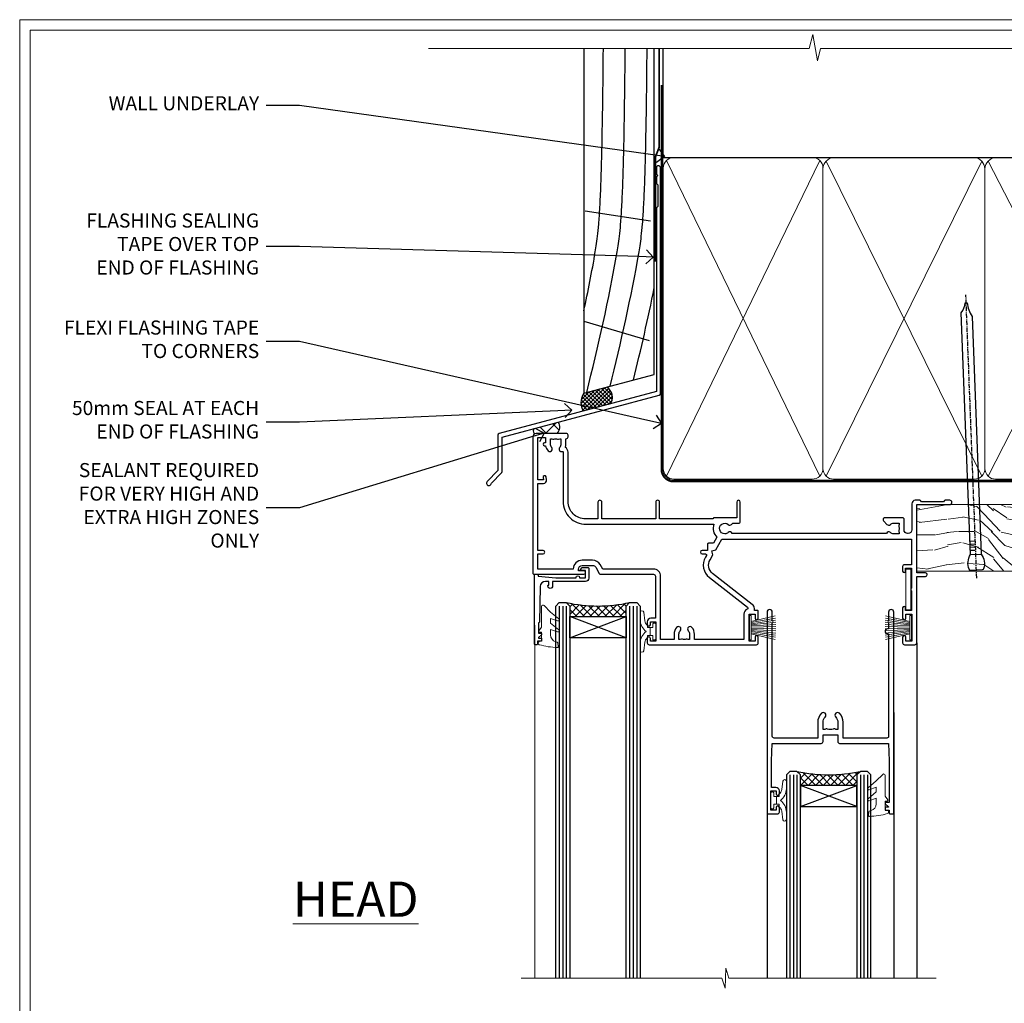
# Model space of a CAD drawing. Extents: x 2886 to 19047, y 28427 to 29865.
# Drawn here: x 4687 to 4967, y 29137 to 29416 of the extents above; entities that cross this region are included whole.
import ezdxf
from ezdxf import colors
from ezdxf.entities.mleader import LeaderData, LeaderLine
from ezdxf.math import Vec2, Vec3

# ---------------------------------------------------------------- set-up
doc = ezdxf.new("R2010")
doc.units = 0
doc.linetypes.add('CENTER', pattern=[2, 1.25, -0.25, 0.25, -0.25])
doc.linetypes.add('Dashed', pattern=[564.444447, 282.222223, -282.222223])
doc.layers.get('Defpoints').update_dxf_attribs({"color": 8})
doc.layers.add('Aluminium Systems Ltd Joinery Detail', color=7, linetype='Continuous')
doc.layers.add('Aluminium Systems Ltd Notes', color=7, linetype='Continuous')
doc.layers.add('HARDWARE', color=8, linetype='Continuous', lineweight=5)
doc.layers.add('Viewport', color=7, linetype='Continuous', plot=False)
doc.styles.add('ASL TXT 50', font='romans.shx', dxfattribs={"height": 100})
doc.styles.get("Standard").update_dxf_attribs({"font": 'arial.ttf'})

# ---------------------------------------------------------------- blocks, each defined once
blk = doc.blocks.new('J345-32187')
blk.add_lwpolyline([(48.25, 88.4), (48.65, 88), (48.25, 87.6), (48.25, 85.8), (48.65, 85.4), (48.65, 79.2), (48.25, 78.8), (48.25, 26.72), (3.62, 14.76, 0.339454), (3.25, 14.27), (3.25, 4.24), (0.21, 1.19, 1.488372), (1.4, 0.69), (4.3, 3.59, 0.198912), (4.45, 3.95), (4.45, 13.74), (49.08, 25.7, 0.339454), (49.45, 26.18), (49.45, 90.2, 1), (48.25, 90.2)], format="xyb", close=True)
blk = doc.blocks.new('Rusticated Weatherboard DF Head F1G')
at = {"layer": 'Aluminium Systems Ltd Joinery Detail', "linetype": 'Dashed'}
h = blk.add_hatch(dxfattribs=at)
h.set_pattern_fill('ANSI37', color=256, scale=0.25)
h.set_pattern_definition([(45, (9.3381, 1.3193), (-0.561266, 0.561266), []), (135, (9.3381, 1.3193), (-0.561266, -0.561266), [])])
h.paths.add_polyline_path([(-106.93, 38.14), (-113.45, 36.4, 0.287721), (-113.63, 31.35), (-105.85, 33.43, 0.408711)])
at = {"layer": 'Aluminium Systems Ltd Joinery Detail'}
h = blk.add_hatch(dxfattribs=at)
h.set_pattern_fill('ANSI37', color=0)
h.set_pattern_definition([(45, (-270.615, -8573.5233), (-2.245064, 2.245064), []), (135, (-270.615, -8573.5233), (-2.245064, -2.245064), [])])
h.paths.add_polyline_path([(-120.69, 28.21), (-127.53, 26.38, 0.418026), (-127.5, 25.01), (-121.06, 25.01, 0.360685)])
for p, q in [((-113.09, 88.16), (-94.57, 85.4)), ((-113.44, 56.88), (-94.86, 51.34))]:
    blk.add_line(p, q, dxfattribs=at)
blk.add_lwpolyline([(-113.44, 134.25), (-113.44, 36.4), (-93.44, 41.76), (-93.44, 134.25)], dxfattribs=at)
at = {"layer": 'Aluminium Systems Ltd Joinery Detail', "linetype": 'Dashed', "ltscale": 0.01, "const_width": 0.5}
blk.add_lwpolyline([(-92.04, 134.25), (-92.04, 106.3), (-93.15, 103.43), (-93.15, 73.78)], dxfattribs=at)
at = {"layer": 'Aluminium Systems Ltd Joinery Detail', "linetype": 'Dashed'}
for centre, radius, start, end in [((-109.51, 33.72), 4.76, 145.7567, 209.9632), ((-108.79, 35.24), 3.45, 328.4042, 57.3257)]:
    blk.add_arc(centre, radius, start, end, dxfattribs=at)
at = {"layer": 'Aluminium Systems Ltd Joinery Detail'}
for centre, radius, start, end in [((-122.81, 26.83, 1), 2.52, 313.7596, 33.094), ((-126.84, 25.71, 1), 0.963, 135.6254, 226.3701)]:
    blk.add_arc(centre, radius, start, end, dxfattribs=at)
at = {"layer": 'Aluminium Systems Ltd Joinery Detail', "linetype": 'Dashed'}
for points, knots in [([(-113.44, 59.78), (-112.25, 65.31), (-109.96, 76.94), (-108.3, 88.88), (-107.9, 134.25)], [27.262153, 27.262153, 27.262153, 27.262153, 44.233692, 62.619162, 62.619162, 62.619162, 62.619162]), ([(-112.64, 36.61), (-109.43, 49.76), (-104.87, 68.88), (-102.09, 88.88), (-101.69, 134.25)], [3.39785, 3.39785, 3.39785, 3.39785, 44.233692, 62.619162, 62.619162, 62.619162, 62.619162]), ([(-106, 38.39), (-102.94, 50.95), (-98.57, 69.5), (-95.88, 88.88), (-95.48, 134.25)], [5.240361, 5.240361, 5.240361, 5.240361, 44.233692, 62.619162, 62.619162, 62.619162, 62.619162])]:
    blk.add_open_spline(points, degree=3, knots=knots, dxfattribs=at)
blk.add_open_spline([(-99.36, 40.17), (-97.25, 48.85), (-95.21, 57.55), (-93.44, 66.39)], degree=3, dxfattribs=at)
at = {"layer": 'Aluminium Systems Ltd Joinery Detail'}
blk.add_blockref('J345-32187', (-141.11, 10.2), dxfattribs=at)
blk = doc.blocks.new('_Open90')
at = {"color": 0, "linetype": 'ByBlock', "lineweight": -2}
for p, q in [((0, 0), (-1, 0)), ((-0.5, 0.5), (0, 0)), ((0, 0), (-0.5, -0.5))]:
    blk.add_line(p, q, dxfattribs=at)
blk = doc.blocks.new('140mm Framing Head DF Strapped')
at = {"layer": 'Aluminium Systems Ltd Joinery Detail'}
h = blk.add_hatch(dxfattribs=at)
h.set_pattern_fill('AR-SAND', color=256, scale=0.15)
h.set_pattern_definition([(37.5, (52.396, 4.943), (-0.24, 7.3412), [0, -5.7912, 0, -6.477, 0, -6.19125]), (7.5, (52.396, 4.943), (6.74285, 10.7524), [0, -3.1242, 0, -5.2197, 0, -2.00025]), (327.5, (47.71, 4.943), (11.86489, 0.02156), [0, -1.905, 0, -6.858, 0, -8.9535]), (317.5, (47.71, 4.943), (11.45335, 3.34394), [0, -0.9525, 0, -4.4958, 0, -5.1435])])
h.paths.add_polyline_path([(171.35, 0.03), (161.85, 0.03), (161.85, -136.07), (171.35, -136.07)])
at = {"color": 0, "linetype": 'Dashed'}
blk.add_line((20.64, -30.85, 1), (20.64, 0.03, 1), dxfattribs=at)
for p, q in [((159.55, -30.85), (159.55, 0.03)), ((20.64, -30.85, 1), (159.55, -30.85))]:
    blk.add_line(p, q)
at = {"layer": 'Aluminium Systems Ltd Joinery Detail', "lineweight": 5}
for p, q in [((21.53, -121.32, 1), (65.08, -31.74)), ((21.53, -31.74, 1), (65.08, -121.32)), ((66.86, -121.32), (111.05, -31.91)), ((66.89, -31.91), (111.08, -121.32)), ((112.86, -121.32), (158.66, -31.74)), ((112.89, -31.91), (158.66, -121.32))]:
    blk.add_line(p, q, dxfattribs=at)
at = {"layer": 'Aluminium Systems Ltd Joinery Detail', "linetype": 'Continuous', "lineweight": 5, "ltscale": 0.12, "elevation": 1}
blk.add_lwpolyline([(174.18, 0.03), (65.31, 0.03), (64.4, -3.41), (63.14, 4.01), (62.1, 0.03), (-46.03, 0.03)], dxfattribs=at)
at = {"layer": 'Aluminium Systems Ltd Joinery Detail', "linetype": 'Dashed', "lineweight": 5, "ltscale": 0.01, "const_width": 0.25, "elevation": 1.25}
blk.add_lwpolyline([(20.49, 0.03), (20.49, -119.34, 0.423093), (23.68, -122.51), (158.81, -122.51)], format="xyb", dxfattribs=at)
at = {"layer": 'Aluminium Systems Ltd Joinery Detail', "lineweight": 5, "elevation": 1}
blk.add_lwpolyline([(161.85, 0.03), (161.85, -136.07), (171.35, -136.07), (171.35, 0.03)], dxfattribs=at)
at = {"layer": 'Aluminium Systems Ltd Joinery Detail', "linetype": 'CENTER', "lineweight": 5, "ltscale": 3, "const_width": 0.5, "elevation": 1.5}
blk.add_lwpolyline([(20.11, -10.31), (20.11, -119.34, 0.432312), (23.68, -122.89), (158.81, -122.89)], format="xyb", dxfattribs=at)
at = {"layer": 'Aluminium Systems Ltd Joinery Detail', "lineweight": 5}
for points in [[(65.97, -117.06), (65.97, -33.88, 0.414214), (62.93, -30.85), (23.68, -30.85, 0.414214), (20.64, -33.88), (20.64, -117.06)], [(111.97, -117.27), (111.97, -34.09, 0.368185), (108.93, -30.85), (69.01, -30.85, 0.368185), (65.97, -34.09), (65.97, -117.27)], [(159.55, -117.27), (159.55, -33.88, 0.414214), (156.51, -30.85), (115.01, -30.85, 0.368185), (111.97, -34.09), (111.97, -117.27)], [(65.97, -35.99), (65.97, -119.17, -0.414214), (62.93, -122.21), (23.68, -122.21, -0.414214), (20.64, -119.17), (20.64, -35.99)], [(111.97, -35.99), (111.97, -119.17, -0.414214), (108.93, -122.21), (69.01, -122.21, -0.414214), (65.97, -119.17), (65.97, -35.99)], [(159.55, -35.99), (159.55, -119.17, -0.414214), (156.51, -122.21), (115.01, -122.21, -0.414214), (111.97, -119.17), (111.97, -35.99)]]:
    blk.add_lwpolyline(points, format="xyb", dxfattribs=at)
blk = doc.blocks.new('10P302')
blk.add_lwpolyline([(-5.25, 46.9, -0.414214), (-5.45, 47.1), (-5.45, 47.21, -0.211645), (-5.38, 47.36), (-4.45, 48.21), (-4.45, 48.25), (-5.25, 48.25, -0.414214), (-5.45, 48.45), (-5.45, 48.95, -0.414214), (-5.25, 49.15), (-4.25, 49.15), (-4.25, 49.95, -0.414214), (-4.05, 50.15), (-3.15, 50.15, -0.414214), (-2.95, 49.95), (-2.95, -7.1, -1), (-4.45, -7.1), (-4.45, -4.7, -0.57735), (-4.45, -4), (-4.45, -2.35), (-4.75, -2.35, -1), (-4.75, -0.95), (-4.45, -0.95), (-4.45, 28.15, 0.414214), (-4.95, 28.65), (-17.35, 28.65), (-17.35, 24.15, -0.197653), (-18.39, 21.62, -1), (-19.46, 22.67, 0.197653), (-18.85, 24.15), (-18.85, 26.25), (-19.37, 26.25, -0.308127), (-20.15, 26.09, 0.199116), (-21.75, 26.09, -0.308127), (-22.53, 26.25), (-23.05, 26.25), (-23.05, 24.15, 0.197653), (-22.44, 22.67, -1), (-23.51, 21.62, -0.197653), (-24.55, 24.15), (-24.55, 28.65), (-36.95, 28.65, 0.414214), (-37.45, 28.15), (-37.45, -4, -0.57735), (-37.45, -4.7), (-37.45, -7.1, -1), (-38.95, -7.1), (-38.95, 49.85, -0.414214), (-38.65, 50.15), (-35.95, 50.15, -0.414214), (-35.45, 49.65), (-35.45, 48.35, -1), (-36.35, 48.35), (-36.35, 49.15), (-37.85, 49.15), (-37.85, 43.65), (-36.35, 43.65), (-36.35, 44.45, -1), (-35.45, 44.45), (-35.45, 43.65, -0.414214), (-36.45, 42.65), (-37.65, 42.65), (-37.65, 35.15), (-37.45, 30.15), (-23.55, 30.15, -0.414214), (-23.05, 29.65), (-23.05, 27.75), (-18.85, 27.75), (-18.85, 29.65, -0.414214), (-18.35, 30.15), (-4.45, 30.15), (-4.25, 35.15), (-4.25, 46.9)], format="xyb", close=True)
blk = doc.blocks.new('PB69750-4B')
for p, q in [((-1.75, 0.5), (-3.32, 7.32)), ((-1.43, 0.5), (-2.72, 7.38)), ((-1.11, 0.5), (-2.12, 7.43)), ((-0.8, 0.5), (-1.52, 7.46)), ((-0.48, 0.5), (-0.91, 7.49)), ((-0.16, 0.5), (-0.3, 7.5)), ((0.16, 0.5), (0.3, 7.5)), ((0.48, 0.5), (0.91, 7.49)), ((0.8, 0.5), (1.52, 7.46)), ((1.11, 0.5), (2.12, 7.43)), ((1.43, 0.5), (2.72, 7.38)), ((1.75, 0.5), (3.32, 7.32))]:
    blk.add_line(p, q)
blk.add_lwpolyline([(-3.45, 0), (3.45, 0), (3.45, 0.5), (-3.45, 0.5)], close=True)
blk = doc.blocks.new('SH270B')
blk.add_blockref('PB69750-4B', (0, 0))
blk = doc.blocks.new('GT001')
blk.add_lwpolyline([(0.05, 11.75), (1.45, 11.75), (1.45, 0.25), (0.05, 0.25)], close=True)
blk = doc.blocks.new('10F301-22538')
at = {"flags": 128}
for points in [[(50.31, -4.13), (51.14, -5.56), (50.85, -6.66), (51.94, -6.95), (53.7, -10), (107.5, -10), (107.5, -2.7), (105.5, -2.7, -0.414214), (105, -2.2), (105, -0.9, -1), (105.8, -0.9), (105.8, -1.7), (107.5, -1.7), (107.5, 3.9, -0.499995), (107.5, 4.7), (107.5, 10.3), (105.8, 10.3), (105.8, 9.5, -1), (105, 9.5), (105, 12.45, -1), (105.9, 12.45), (105.9, 11.3), (107.6, 11.3), (107.6, 19), (105.9, 19), (105.9, 17.85, -1), (105, 17.85), (105, 19.5, -0.414214), (105.5, 20), (108.5, 20, -0.414214), (109, 19.5), (109, 0.6), (111.5, 0.6, -1), (111.5, -0.4), (109, -0.4), (109, -19.8), (118.4, -19.8, -1), (118.4, -21), (117.12, -21, -0.198912), (116.91, -20.91), (116.6, -20.6), (110.4, -20.6), (110.09, -20.91, -0.198912), (109.88, -21), (108.6, -21, -0.414214), (107.6, -20), (107.6, -12.6, 0.414214), (106.6, -11.6), (106.4, -11.6, 0.414214), (105.4, -12.6), (105.4, -15.7, -0.414214), (105.1, -16), (99.8, -16, -0.414214), (99.5, -15.7), (99.5, -15.41, -0.199518), (99.65, -15.05), (100.55, -14.15, -0.395302), (101.51, -14.13, 0.182676), (102.5, -14.5), (104, -14.5), (104, -14.13, -0.241744), (103.91, -13.5, 0.171573), (103.91, -12.5, -0.241744), (104, -11.87), (104, -11.5), (102.5, -11.5, 0.182676), (101.51, -11.88, -0.523259), (100.39, -11.6), (56.61, -11.6, -0.523259), (55.49, -11.88, 0.182676), (54.5, -11.5, 1.447009), (55.49, -14.13, -0.395302), (56.45, -14.15), (56.8, -14.5), (58.4, -14.5, -0.414214), (58.9, -15), (58.9, -20.5, -1), (57.9, -20.5), (57.9, -16), (51.4, -16, -0.414214), (51.2, -15.8), (51.2, -15.7), (36, -15.7), (36, -20.45, -1), (34.9, -20.45), (34.9, -15.7), (19.6, -15.7), (19.6, -20.45, -1), (18.5, -20.45), (18.5, -15.7), (15, -15.7, 0.414214), (10, -20.7), (10, -34.68, -0.260614), (9.24, -36.04, -0.084234), (9.4, -37), (9.4, -38.5), (9.5, -38.5, -0.414214), (10, -39), (10, -39.5, -0.414214), (9.5, -40), (1, -40, -0.414214), (0, -39), (0, -0.3, -0.414214), (0.3, 0), (14.5, 0, -1), (14.5, -1), (13, -1), (13, -1.5, 0.414214), (14, -2.5), (16.98, -2.5, 0.267949), (17.85, -2), (18.86, -0.25, -0.267949), (19.29, 0), (34.3, 0, 0.414214), (34.8, 0.5), (34.8, 12.5), (33.5, 12.5, -0.414214), (32.5, 13.5), (32.5, 14.3, -1), (33.4, 14.3), (33.4, 13.5), (34.9, 13.5), (34.9, 19), (33.4, 19), (33.4, 18.2, -1), (32.5, 18.2), (32.5, 19.5, -0.414214), (33, 20), (63.5, 20, -0.414214), (64, 19.5), (64, 17.85, -1), (63.1, 17.85), (63.1, 19), (61.4, 19), (61.4, 11.3), (63.1, 11.3), (63.1, 12.45, -1), (64, 12.45), (64, 10.5, -0.414214), (63.8, 10.3), (62.9, 10.3), (62.9, 9.71, -0.230868), (62.32, 8.53), (51.06, -0.27, 0.373885)], [(3.93, -26.86), (3.79, -27.63, -1), (2.91, -27.47), (3.03, -26.8), (1.4, -26.8), (1.4, -38.8), (3.6, -38.8), (3.6, -37.3), (3.3, -37.3, -1), (3.3, -36.5), (3.64, -36.5, -0.138234), (4.33, -35.08, -1), (5.38, -36.01, 0.182676), (5, -37), (5, -38.5), (5.37, -38.5, -0.241744), (6, -38.41, 0.171573), (7, -38.41, -0.241744), (7.63, -38.5), (8, -38.5), (8, -37, 0.182676), (7.63, -36.01, -0.750393), (8.34, -34.87, 0.499277), (8.6, -34.68), (8.6, -20.7, -0.414214), (15.1, -14.2), (51.43, -14.2, -0.311487), (52.29, -10.55), (51.28, -8.8), (49.9, -8.8, -0.414214), (49.6, -8.5), (49.6, -6.8), (48.1, -6.8, -1), (48.1, -5.8), (49.02, -5.8, 0.57735), (49.28, -5.35), (49.01, -4.88, -0.373885), (50.14, 0.91), (60.97, 9.37, 0.588646), (60.89, 9.89, -0.314973), (59.9, 11.3), (59.9, 18.5), (45.9, 18.5), (45.9, 17, -0.182676), (45.18, 15.08, -1), (44.13, 16.01, 0.182676), (44.5, 17), (44.5, 18.5), (44.13, 18.5, -0.241744), (43.5, 18.41, 0.171573), (42.5, 18.41, -0.241744), (41.87, 18.5), (41.5, 18.5), (41.5, 17, 0.182676), (41.88, 16.01, -1), (40.83, 15.08, -0.182676), (40.1, 17), (40.1, 18.5), (36.3, 18.5), (36.3, 0.5, -0.414214), (34.3, -1.5), (19.87, -1.5), (19.14, -2.75, -0.267949), (16.98, -4), (14, -4, -0.414214), (11.5, -1.5), (1.4, -1.5), (1.4, -5.8), (2.9, -5.8, -1), (2.9, -6.8), (1.4, -6.8), (1.4, -25.8), (3.04, -25.8, -0.466308)]]:
    blk.add_lwpolyline(points, format="xyb", close=True, dxfattribs=at)
blk = doc.blocks.new('BS020-Comp')
blk.add_lwpolyline([(0.4, -0.85), (-0.35, -0.85), (-0.35, -0.36, 0.221673), (-0.44, -0.17, -0.187564), (-1.14, 1.1), (-1.45, 3.52, 0.936585), (-2.45, 3.45), (-2.45, 1.36, 0.241598), (-0.75, -1.95, 0.241598), (-2.45, -5.26), (-2.45, -7.35, 0.936585), (-1.45, -7.42), (-1.14, -5, -0.187564), (-0.44, -3.73, 0.221673), (-0.35, -3.54), (-0.35, -3.05), (0.4, -3.05)], format="xyb", close=True)
blk.add_lwpolyline([(0.4, -3.05), (1.15, -3.05), (1.15, -4.1, 0.414214), (1.4, -4.35), (1.7, -4.35, 0.414214), (1.95, -4.1), (1.95, 0.2, 0.414214), (1.7, 0.45), (1.4, 0.45, 0.414214), (1.15, 0.2), (1.15, -0.85), (0.4, -0.85)], format="xyb")
blk = doc.blocks.new('GW040')
blk.add_lwpolyline([(-0.25, 2.35), (0.2, 2.35), (0.2, -0.2), (-0.35, -0.2, 0.609409), (-0.55, -0.59), (0.2, -1.65), (0.2, -7.52, 0.702362), (0.91, -7.77), (2.76, -5.94), (5.07, -4, 0.8391), (4.73, -3.4), (2.76, -4.12), (2.76, -2.82), (5.07, -0.88, 0.8391), (4.73, -0.28), (2.76, -1), (2.76, 0.58, -0.334595), (4.21, 2.5), (4.66, 2.63, 0.310508), (4.8, 2.8), (4.9, 3.93, 0.452117), (4.69, 4.15, 0.058319), (-0.46, 3.34, 0.336231), (-0.75, 2.95), (-0.75, 2.85, 0.414214)], format="xyb", close=True)
blk = doc.blocks.new('10B106-22520')
at = {"flags": 128}
blk.add_lwpolyline([(-14, 20.3), (-14, 0.7, 0.414214), (-13.8, 0.5), (-13.2, 0.5, 0.414214), (-13, 0.7), (-13, 1), (-8, 1.5), (-2.2, 1.5), (-2.2, 1.4, 1), (-1.2, 1.4), (-1.2, 1.5), (0.5, 1.5), (0.5, -0.55), (-0.8, -0.55, 0.668179), (-0.94, -0.89), (-0.44, -1.39, 0.198912), (-0.3, -1.45), (1.1, -1.45, 0.414214), (1.4, -1.15), (1.4, 1.6, 0.414214), (0.5, 2.5), (-8.9, 2.5), (-8.9, 3.85, 1), (-10.2, 3.85), (-10.2, 3.75, 0.414214), (-10, 3.55), (-9.9, 3.55), (-9.9, 2.5), (-10.93, 2.5, -0.409237), (-12.43, 3.97), (-12.6, 14.05, 0.409237), (-12.8, 14.25), (-12.9, 14.25), (-12.9, 17.25), (-12.2, 17.25, 0.414214), (-12, 17.45), (-12, 17.56, 0.211645), (-12.07, 17.71), (-12.9, 18.47), (-12.9, 18.6), (-12.2, 18.6, 0.414214), (-12, 18.8), (-12, 19.3, 0.414214), (-12.2, 19.5), (-13.2, 19.5), (-13.2, 20.3, 0.414214), (-13.4, 20.5), (-13.8, 20.5, 0.414214)], format="xyb", close=True, dxfattribs=at)
blk = doc.blocks.new('F1 SW Mitred Head')
h = blk.add_hatch()
h.set_pattern_fill('ANSI37', color=251, scale=12)
h.set_pattern_definition([(45, (12, 1), (-1.06066, 1.06066), []), (135, (12, 1), (-1.06066, -1.06066), [])])
edge = h.paths.add_edge_path()
edge.add_line((-88.83, -33), (-104.83, -33))
edge.add_line((-104.83, -33), (-104.83, -30))
edge.add_line((-104.83, -30), (-105.83, -29))
edge.add_arc((-96.83, 11), 41, 257.3196, 282.6804)
edge.add_line((-87.83, -29), (-88.83, -30))
edge.add_line((-88.83, -30), (-88.83, -33))
h = blk.add_hatch()
h.set_pattern_fill('ANSI37', color=251, scale=12, angle=180)
h.set_pattern_definition([(225, (-31.3328, -77.9441), (1.06066, -1.06066), []), (315, (-31.3328, -77.9441), (1.06066, 1.06066), [])])
edge = h.paths.add_edge_path()
edge.add_line((-39.33, -80.94), (-23.33, -80.94))
edge.add_line((-23.33, -80.94), (-23.33, -77.94))
edge.add_line((-23.33, -77.94), (-22.33, -76.94))
edge.add_arc((-31.33, -36.94), 41, 257.3196, 282.6804, ccw=False)
edge.add_line((-40.33, -76.94), (-39.33, -77.94))
edge.add_line((-39.33, -77.94), (-39.33, -80.94))
for p, q in [((-108.83, -30), (-107.83, -29)), ((-108.83, -135.69), (-108.83, -30)), ((-107.83, -29), (-105.83, -29)), ((-105.83, -29), (-104.83, -30)), ((-104.83, -30), (-104.83, -135.69)), ((-88.83, -30), (-87.83, -29)), ((-88.83, -135.69), (-88.83, -30)), ((-87.83, -29), (-85.83, -29)), ((-85.83, -29), (-84.83, -30)), ((-84.83, -30), (-84.83, -135.69)), ((-6.33, -40.5), (-6.33, -135.69)), ((-48.83, -60.23), (-48.83, -135.69)), ((-12.83, -60.28), (-12.83, -135.69)), ((-42.33, -76.94), (-43.33, -77.94)), ((-43.33, -77.94), (-43.33, -135.69)), ((-40.33, -76.94), (-42.33, -76.94)), ((-39.33, -77.94), (-40.33, -76.94)), ((-39.33, -135.69), (-39.33, -77.94)), ((-22.33, -76.94), (-23.33, -77.94)), ((-23.33, -77.94), (-23.33, -135.69)), ((-20.33, -76.94), (-22.33, -76.94)), ((-19.33, -77.94), (-20.33, -76.94)), ((-19.33, -135.69), (-19.33, -77.94))]:
    blk.add_line(p, q)
at = {"color": 4}
for p, q in [((-107.83, -30), (-107.83, -135.69)), ((-106.83, -30), (-106.83, -135.69)), ((-105.83, -30), (-105.83, -135.69)), ((-87.83, -30), (-87.83, -135.69)), ((-86.83, -30), (-86.83, -135.69)), ((-85.83, -30), (-85.83, -135.69)), ((-42.33, -77.94), (-42.33, -135.69)), ((-41.33, -77.94), (-41.33, -135.69)), ((-40.33, -77.94), (-40.33, -135.69)), ((-22.33, -77.94), (-22.33, -135.69)), ((-21.33, -77.94), (-21.33, -135.69)), ((-20.33, -77.94), (-20.33, -135.69))]:
    blk.add_line(p, q, dxfattribs=at)
at = {"color": 251}
for p, q in [((-104.83, -39), (-88.83, -33)), ((-88.83, -39), (-104.83, -33)), ((-23.33, -86.94), (-39.33, -80.94)), ((-39.33, -86.94), (-23.33, -80.94))]:
    blk.add_line(p, q, dxfattribs=at)
for points in [[(-104.83, -33), (-88.83, -33), (-88.83, -39), (-104.83, -39)], [(-23.33, -80.94), (-39.33, -80.94), (-39.33, -86.94), (-23.33, -86.94)]]:
    blk.add_lwpolyline(points, close=True)
for centre in [(-96.83, 11), (-31.33, -36.94)]:
    blk.add_arc(centre, 41, 257.3196, 282.6804)
at = {"layer": 'Aluminium Systems Ltd Joinery Detail', "linetype": 'Continuous', "lineweight": 5}
blk.add_line((-114.78, -35.41), (-114.78, -135.69), dxfattribs=at)
blk.add_lwpolyline([(-0.82, -135.69), (-59.63, -135.69), (-60.5, -132.82), (-60.75, -138.46), (-61.65, -135.69), (-118.66, -135.69)], dxfattribs=at)
at = {"color": 8, "transparency": 33554687, "xscale": -1, "rotation": 180}
blk.add_blockref('10F301-22538', (-115.33, -21), dxfattribs=at)
at = {"xscale": -1, "rotation": 180}
blk.add_blockref('10B106-22520', (-100.83, -20.5), dxfattribs=at)
at = {"transparency": 33554687, "xscale": -1, "rotation": 180}
blk.add_blockref('10P302', (-9.88, -38.85), dxfattribs=at)
at = {"layer": 'HARDWARE', "transparency": 33554687, "xscale": -1}
for name, p, rotation in [('GT001', (-9.48, -19.3), 180), ('SH270B', (-7.83, -36.15), 90)]:
    blk.add_blockref(name, p, dxfattribs=dict(at, rotation=rotation))
at = {"layer": 'HARDWARE', "xscale": -1, "rotation": 180}
for name, p in [('GW040', (-113.03, -37.65)), ('BS020-Comp', (-82.38, -39.2))]:
    blk.add_blockref(name, p, dxfattribs=at)
at = {"layer": 'HARDWARE', "transparency": 33554687}
for name, p, rotation in [('SH270B', (-53.83, -36.15), 270), ('GW040', (-15.08, -85.59), 180), ('BS020-Comp', (-45.78, -87.14), 180)]:
    blk.add_blockref(name, p, dxfattribs=dict(at, rotation=rotation))
blk = doc.blocks.new('Page Layout')
at = {"layer": 'Aluminium Systems Ltd Joinery Detail', "color": 8, "lineweight": 5}
blk.add_lwpolyline([(0, 730.13), (0, 0), (553.08, 0), (553.08, 730.13)], close=True, dxfattribs=at)
blk = doc.blocks.new('Nail 75 JH')
at = {"linetype": 'CENTER'}
blk.add_line((0, 2.3), (0, -78.26), dxfattribs=at)
for p, q in [((1.5, -4.49), (-1.5, -4.49)), ((1.5, -5.73), (0.13, -5.73)), ((1.5, -6.6), (0.13, -6.6)), ((1.5, -7.47), (0.13, -7.47)), ((1.5, -8.34), (0.13, -8.34))]:
    blk.add_line(p, q)
blk.add_lwpolyline([(-1.5, -4.49, -0.247527), (-2.06, -0.36, -0.331135), (-1.58, 0), (1.58, 0, -0.331135), (2.06, -0.36, -0.247527), (1.5, -4.49), (1.5, -73.21, 0.124564), (0.28, -75.97), (-0.25, -75.97, 0.101255), (-1.5, -72.05)], format="xyb", close=True)
blk = doc.blocks.new('Rusticated Weatherboard DF F1G Liner Slider head')
at = {"layer": 'Aluminium Systems Ltd Joinery Detail'}
h = blk.add_hatch(dxfattribs=at)
h.set_pattern_fill('HONEY', color=256, scale=0.25)
h.set_pattern_definition([(0, (-6151.89265, -2579.3694), (1.190625, 0.68740766), [0.79375, -1.5875]), (120, (-6151.89265, -2579.3694), (-1.190625, 0.687407666), [0.79375, -1.5875]), (60, (-6151.89265, -2579.3694), (3e-09, 1.37481533), [-1.5875, 0.79375])])
h.paths.add_polyline_path([(99.23, 2.13, 1), (105.23, 2.13, 1)])
h = blk.add_hatch(dxfattribs=at)
h.set_pattern_fill('ANSI37', color=256)
h.set_pattern_definition([(45, (-6151.8926, -2579.3694), (-2.245064, 2.245064), []), (135, (-6151.8926, -2579.3694), (-2.245064, -2.245064), [])])
h.paths.add_polyline_path([(102.34, 5.13, -1), (102.34, -0.87), (114.1, -0.87, 1), (114.1, 5.13)])
at = {"layer": 'Aluminium Systems Ltd Joinery Detail', "lineweight": 5}
h = blk.add_hatch(dxfattribs=at)
h.set_pattern_fill('WOOD-3', color=256, scale=97.5, angle=30, style=0, pattern_type=2)
h.set_pattern_definition([(4.7636, (540.8365, -7171.962), (-330.0000284, -29.999746), [3.61248, -357.63537]), (348.6901, (544.4365, -7171.662), (120.0000226, -29.999929), [4.58913, -148.38147]), (315, (548.937, -7172.562), (-3e-14, -30.00001), [3.39411, -39.03228]), (313.1524, (551.3365, -7174.9621), (420.00008502, -449.99992613), [6.57951, -651.37185]), (347.0054, (555.8365, -7179.762), (-270.000023, 59.9999273), [4.00251, -396.24741]), (9e-15, (559.737, -7180.662), (30, -30), [7.5, -22.5]), (9.4623, (567.2365, -7180.662), (-150.0000232, -29.9999442), [3.64965, -178.83321]), (5.7106, (540.8365, -7180.062), (-269.9999827, -30.0000394), [3.01497, -298.48131]), (9e-15, (543.837, -7179.762), (30, -30), [4.5, -25.5]), (331.6992, (548.3365, -7179.762), (329.9998536, -180.0002662), [4.42944, -438.51525]), (307.875, (552.2365, -7181.862), (-120.0000559, 149.999973), [6.84105, -335.21157]), (320.7106, (556.4365, -7187.262), (180.0000192, -149.99998896), [4.26381, -422.11632]), (353.6598, (559.7365, -7189.962), (239.9999821, -30.0000474), [5.43324, -266.22831]), (11.8887, (565.1365, -7190.5621), (-419.99991903, -90.00031606), [5.82495, -576.66969]), (6.7098, (540.8365, -7189.362), (270.00002993, 29.99981644), [5.13516, -508.3821]), (356.6335, (545.9365, -7188.762), (479.99997966, -30.0003289), [5.10882, -505.77279]), (326.3099, (551.0365, -7189.062), (-59.999987, 30.00004), [5.40834, -102.75822]), (312.5104, (555.5365, -7192.062), (299.99972155, -330.0002602), [4.88364, -483.48096]), (345.0686, (558.8365, -7195.662), (330.00001605, -89.9999086), [4.65726, -461.06799]), (9e-15, (563.337, -7196.862), (30, -30), [3.6, -26.4]), (12.9946, (566.9365, -7196.862), (270.000023, 59.9999273), [4.00251, -396.24741]), (9e-15, (550.137, -7166.862), (30, -30), [0, -30]), (136.8476, (554.3365, -7171.3621), (449.99992613, -420.00008502), [6.57951, -651.37185]), (153.4349, (549.537, -7196.862), (-29.999975, 30.00004), [2.68329, -64.39875]), (171.8699, (547.1365, -7195.662), (-179.9999933, 29.9999807), [4.24263, -207.88938]), (203.1986, (542.9365, -7195.062), (-149.999992, -60.0000398), [2.28474, -226.18845]), (333.4349, (554.337, -7171.362), (29.999975, -30.00004), [3.35409, -63.72795]), (353.2902, (557.3365, -7172.862), (-270.00002993, 29.99981644), [5.13516, -508.3821]), (10.1247, (562.4365, -7173.4621), (509.99996369, 90.00025766), [8.53287, -844.75488]), (10.3048, (540.8365, -7168.662), (180.0000288, 29.9998463), [3.35409, -332.05608]), (344.4759, (544.1365, -7168.0621), (-330.00003074, 89.99993333), [5.60445, -554.84178]), (317.1211, (549.5365, -7169.5621), (-390.0000238, 359.9999926), [5.7315, -567.41769]), (325.3048, (553.7365, -7173.462), (299.99982777, -210.0002583), [4.74342, -469.59822]), (350.5377, (557.6365, -7176.162), (150.0000232, -29.9999442), [5.47449, -177.0084]), (6.5819, (563.0365, -7177.0621), (-510.00004314, -59.99960101), [7.85175, -777.3234]), (8.1301, (540.8365, -7176.162), (-179.9999933, -29.9999807), [4.24263, -207.88938]), (348.6901, (545.0365, -7175.562), (120.0000226, -29.999929), [4.58913, -148.38147]), (317.4896, (549.5365, -7176.462), (-330.0002602, 299.99972155), [4.88364, -483.48096]), (315, (553.137, -7179.762), (-3e-14, -30.00001), [5.51544, -36.91098]), (342.646, (557.0365, -7183.662), (-390.00006057, 119.99983507), [5.02893, -497.86272]), (3.3665, (561.8365, -7185.162), (-479.99997966, -30.0003289), [5.10882, -505.77279]), (17.1027, (566.9365, -7184.862), (300.0000519, 89.9998648), [4.08045, -403.96368]), (8.7462, (540.8365, -7183.662), (209.9999801, 30.0001259), [3.94587, -390.64251]), (345.0686, (544.7365, -7183.062), (330.00001605, -89.9999086), [4.65726, -461.06799]), (327.9946, (549.2365, -7184.262), (-149.9999683, 90.0000332), [5.6604, -277.35906]), (310.1009, (554.0365, -7187.2621), (-329.9999418, 390.00005789), [7.45185, -737.7327]), (344.0546, (558.8365, -7192.962), (-120.0000038, 29.9999967), [4.36806, -214.03524]), (6.009, (563.0365, -7194.1621), (299.99999253, 29.99997952), [5.7315, -567.41769]), (23.1986, (568.7365, -7193.562), (149.999992, 60.0000398), [2.28474, -226.18845]), (9.4623, (540.8365, -7192.662), (-150.0000232, -29.9999442), [3.64965, -178.83321]), (349.992, (544.4365, -7192.062), (329.99998664, -60.00010416), [5.17881, -512.7015]), (322.5946, (549.5365, -7192.9621), (389.99977395, -300.00029858), [6.42027, -635.60775]), (330.9454, (554.6365, -7166.862), (210.0000115, -120.0000008), [3.08868, -305.78022]), (349.2157, (557.3365, -7168.3621), (-479.9999851, 90.0000165), [6.41328, -634.91349]), (7.125, (563.6365, -7169.562), (-210.0000114, -29.9999485), [7.25604, -234.6117])])
h.paths.add_polyline_path([(138.8, -18.14), (136.92, -19.91), (49.77, -19.91), (49.77, -1.03), (116.31, -1.03), (117.65, -7.7), (128.52, -7.7), (128.52, -1.03), (138.36, -1.03), (138.8, -1.45)])
at = {"layer": 'Aluminium Systems Ltd Joinery Detail'}
for p, q in [((102.34, 5.13, -1), (114.1, 5.13, -1)), ((102.34, -0.87, -1), (114.1, -0.87, -1))]:
    blk.add_line(p, q, dxfattribs=at)
at = {"layer": 'Aluminium Systems Ltd Joinery Detail', "lineweight": 5}
blk.add_lwpolyline([(138.46, -1.03), (128.52, -1.03), (128.52, -7.7), (117.65, -7.7), (116.31, -1.03), (49.77, -1.03), (49.77, -19.91), (137.02, -19.91), (138.9, -18.14), (138.9, -1.45)], close=True, dxfattribs=at)
at = {"layer": 'Aluminium Systems Ltd Joinery Detail'}
blk.add_circle((102.23, 2.13, -1), 3, dxfattribs=at)
for centre in [(102.34, 2.13, -1), (114.1, 2.13, -1)]:
    blk.add_arc(centre, 3, 270, 90, dxfattribs=at)
for p, rotation in [((66.74, -19.68, 1), 182.193320942632), ((90.14, -19.59, 1), 186.7683232742154)]:
    blk.add_blockref('Nail 75 JH', p, dxfattribs=dict(at, rotation=rotation))
blk = doc.blocks.new('Rusticated Weatherboard DF Head Text F1G')
at = {"layer": 'Aluminium Systems Ltd Notes', "color": 3, "lineweight": 5, "ltscale": 0.12}
ml = blk.add_multileader_mtext('Standard', dxfattribs=at)
ml.set_content('WALL UNDERLAY', color=3)
ml.set_leader_properties(color=8)
ml.set_arrow_properties(name='OPEN90')
ml.build(insert=Vec2(0, 0))
ml.multileader.update_dxf_attribs({"text_left_attachment_type": 2, "text_right_attachment_type": 2})
ctx = ml.context
ctx.base_point, ctx.plane_origin = Vec3(-51.14, 19.02), Vec3(99.06, -37.49)
ctx.left_attachment, ctx.right_attachment, ctx.text_align_type = 2, 2, 2
notes = []
notes.append((ctx, [(0, (1, 1, 0), (9.35, 19.02), (-1, 0), 9.4, [(0, [(113.01, 4.57)], 0, [])])]))
ctx.mtext.insert, ctx.mtext.width, ctx.mtext.alignment, ctx.mtext.line_spacing_style, ctx.mtext.flow_direction = Vec3(-2.05, 21.69), 56.0424, 3, 2, 5
ml = blk.add_multileader_mtext('Standard', dxfattribs=at)
ml.set_content('FLASHING SEALING\\PTAPE OVER TOP\\P END OF FLASHING', color=3)
ml.set_leader_properties(color=8)
ml.set_arrow_properties(name='OPEN90')
ml.build(insert=Vec2(0, 0))
ml.multileader.update_dxf_attribs({"text_left_attachment_type": 2, "text_right_attachment_type": 2})
ctx = ml.context
ctx.base_point, ctx.plane_origin = Vec3(-56.96, -20.93), Vec3(73.9, -53.64)
ctx.left_attachment, ctx.right_attachment, ctx.text_align_type = 2, 2, 2
notes.append((ctx, [(0, (1, 1, 0), (9.35, -20.93), (-1, 0), 9.4, [(0, [(109.82, -23.97)], 0, [])])]))
ctx.mtext.insert, ctx.mtext.width, ctx.mtext.alignment, ctx.mtext.line_spacing_style, ctx.mtext.flow_direction = Vec3(-2.05, -11.6), 62.3804, 3, 2, 5
ml = blk.add_multileader_mtext('Standard', dxfattribs=at)
ml.set_content('FLEXI FLASHING TAPE TO CORNERS', color=3)
ml.set_leader_properties(color=8)
ml.set_arrow_properties(name='OPEN90')
ml.build(insert=Vec2(0, 0))
ml.multileader.update_dxf_attribs({"text_left_attachment_type": 2, "text_right_attachment_type": 2})
ctx = ml.context
ctx.base_point, ctx.plane_origin = Vec3(-64.46, -47.98), Vec3(173.22, -160.18)
ctx.left_attachment, ctx.right_attachment, ctx.text_align_type = 2, 2, 2
notes.append((ctx, [(1, (1, 1, 0), (9.35, -47.98), (-1, 0), 9.4, [(0, [(112.17, -71.25)], 0, [])])]))
ctx.mtext.insert, ctx.mtext.width, ctx.mtext.defined_height, ctx.mtext.alignment, ctx.mtext.line_spacing_style, ctx.mtext.flow_direction = Vec3(-2.05, -41.98), 62.3804, 16.49, 3, 2, 5
ml = blk.add_multileader_mtext('Standard', dxfattribs=at)
ml.set_content('50mm SEAL AT EACH END OF FLASHING ', color=3)
ml.set_leader_properties(color=8)
ml.set_arrow_properties(name='OPEN90')
ml.build(insert=Vec2(0, 0))
ml.multileader.update_dxf_attribs({"text_left_attachment_type": 2, "text_right_attachment_type": 2})
ctx = ml.context
ctx.base_point, ctx.plane_origin = Vec3(-60.5, -70.82), Vec3(47.75, -180.27)
ctx.left_attachment, ctx.right_attachment, ctx.text_align_type = 2, 2, 2
notes.append((ctx, [(0, (1, 1, 0), (9.35, -70.82), (-1, 0), 9.4, [(0, [(86.71, -67.42)], 0, [])])]))
ctx.mtext.insert, ctx.mtext.width, ctx.mtext.alignment, ctx.mtext.line_spacing_style, ctx.mtext.flow_direction = Vec3(-2.05, -64.82), 62.3804, 3, 2, 5
ml = blk.add_multileader_mtext('Standard', dxfattribs=at)
ml.set_content('SEALANT REQUIRED FOR VERY HIGH AND EXTRA HIGH ZONES ONLY ', color=3)
ml.set_leader_properties(color=8)
ml.set_arrow_properties(name='OPEN90')
ml.build(insert=Vec2(0, 0))
ml.multileader.update_dxf_attribs({"text_left_attachment_type": 2, "text_right_attachment_type": 2})
ctx = ml.context
ctx.base_point, ctx.plane_origin = Vec3(-60.73, -95.12), Vec3(47.75, -204.45)
ctx.left_attachment, ctx.right_attachment, ctx.text_align_type = 2, 2, 2
notes.append((ctx, [(0, (1, 1, 0), (9.35, -95.12), (-1, 0), 9.4, [(0, [(78.82, -73.92)], 0, [])])]))
ctx.mtext.insert, ctx.mtext.width, ctx.mtext.defined_height, ctx.mtext.alignment, ctx.mtext.line_spacing_style, ctx.mtext.flow_direction = Vec3(-2.05, -82.45), 62.3804, 38.55, 3, 2, 5
for ctx, leaders in notes:
    for number, flags, end, landing, length, lines in leaders:
        leader = LeaderData()
        leader.index, (leader.has_last_leader_line, leader.has_dogleg_vector, leader.attachment_direction) = number, flags
        leader.last_leader_point, leader.dogleg_vector, leader.dogleg_length = Vec3(end), Vec3(landing), length
        for number, points, colour, breaks in lines:
            line = LeaderLine()
            line.index, line.vertices, line.color, line.breaks = number, Vec3.list(points), colors.encode_raw_color(colour), breaks
            leader.lines.append(line)
        ctx.leaders.append(leader)
blk = doc.blocks.new('FV1 - DF_Rust Weatherboard')
at = {"layer": 'Defpoints', "color": 3, "lineweight": 5}
blk.add_lwpolyline([(1800, 736.13), (1800, 0), (2359.08, 0), (2359.08, 736.13)], close=True, dxfattribs=at)
at = {"color": 6}
blk.add_blockref('Rusticated Weatherboard DF F1G Liner Slider head', (2004.89, 599.52, 2), dxfattribs=at)
at = {"layer": 'Aluminium Systems Ltd Joinery Detail', "linetype": 'Dashed'}
blk.add_blockref('140mm Framing Head DF Strapped', (1962.07, 727.89, 1), dxfattribs=at)
at = {"layer": 'Aluminium Systems Ltd Joinery Detail'}
for name, p in [('Rusticated Weatherboard DF Head F1G', (2073.61, 593.67, 1)), ('F1 SW Mitred Head', (2061, 599.68, 2))]:
    blk.add_blockref(name, p, dxfattribs=at)
at = {"layer": 'Aluminium Systems Ltd Notes', "color": 3}
blk.add_blockref('Rusticated Weatherboard DF Head Text F1G', (1870.04, 692.71, 1), dxfattribs=at)
at = {"layer": 'Viewport', "color": 0}
blk.add_blockref('Page Layout', (1803, 3), dxfattribs=at)
at = {"layer": 'Aluminium Systems Ltd Joinery Detail', "lineweight": 5, "insert": (1913.23, 491.44), "char_height": 10, "width": 56.3241, "attachment_point": 3, "style": 'ASL TXT 50'}
blk.add_mtext('{\\fArial|b0|i0|c0|p34;\\LHEAD}', dxfattribs=at)

msp = doc.modelspace()

# ---------------------------------------------------------------- block references
msp.add_blockref('FV1 - DF_Rust Weatherboard', (2887.5, 28679.63))

doc.saveas('drawing.dxf')
